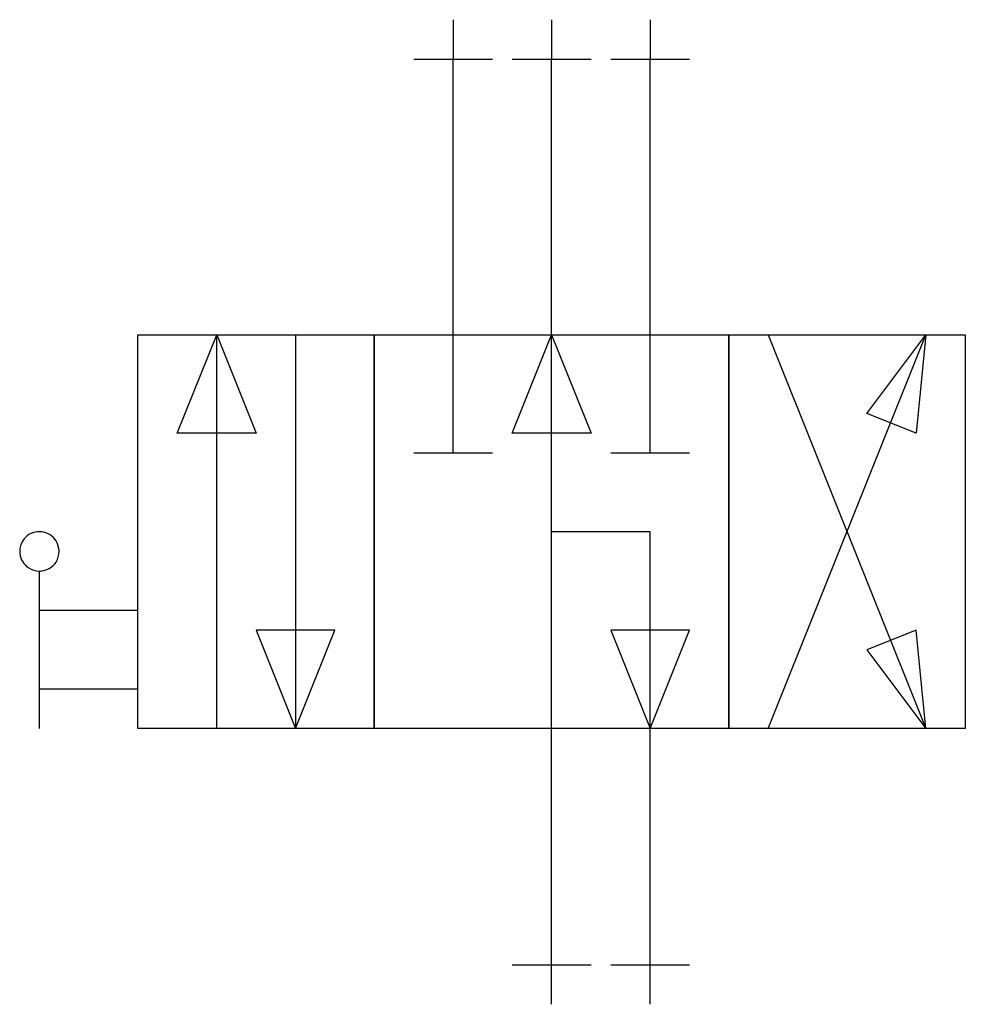
# Model space of a CAD drawing. Extents: x 9.9 to 69.5, y -8.7 to 53.3.
import ezdxf

# ---------------------------------------------------------------- set-up
doc = ezdxf.new("R2010")
doc.units = 0
doc.layers.add('DEFAULT_255_2_778', color=255, linetype='CONTINUOUS')
doc.layers.add('DEFAULT_4_2_778', color=4, linetype='CONTINUOUS')

msp = doc.modelspace()

# ---------------------------------------------------------------- linework, layer by layer
for centre, radius, start, end in [((11.162, 19.82), 1.264, 89.98707, 96.45026), ((11.165, 19.847), 1.237, 57.40646, 90.13384), ((11.159, 19.847), 1.237, 147.40649, 180.13386), ((11.159, 19.847), 1.237, 96.45116, 147.4139), ((11.165, 19.847), 1.237, 6.45115, 57.41387), ((11.186, 19.843), 1.264, 179.98707, 186.45026), ((11.165, 19.841), 1.237, 327.40649, 0.13386), ((11.138, 19.844), 1.264, 359.98707, 6.45026), ((11.159, 19.84), 1.237, 186.45115, 237.41387), ((11.159, 19.841), 1.237, 237.40646, 270.13384), ((11.162, 19.868), 1.264, 269.98707, 276.45026), ((11.165, 19.84), 1.237, 276.45116, 327.4139)]:
    msp.add_arc(centre, radius, start, end)
at = {"layer": 'DEFAULT_255_2_778'}
for p, q in [((37.207, 26.045), (37.207, 50.85)), ((43.408, -6.201), (43.408, 50.85)), ((49.609, 26.045), (49.609, 50.85)), ((17.363, 8.682), (17.363, 33.486)), ((17.363, 33.486), (32.246, 33.486)), ((22.324, 8.682), (22.324, 33.486)), ((27.285, 33.486), (27.285, 8.682)), ((32.246, 33.486), (32.246, 8.682)), ((32.246, 33.486), (54.57, 33.486)), ((32.246, 8.682), (32.246, 33.486)), ((54.57, 8.682), (54.57, 33.486)), ((54.57, 33.486), (69.453, 33.486)), ((54.57, 33.486), (54.57, 8.682)), ((57.051, 33.486), (66.973, 8.682)), ((57.051, 8.682), (66.973, 33.486)), ((69.453, 33.486), (69.453, 8.682)), ((19.844, 27.285), (22.324, 33.486)), ((22.324, 33.486), (24.805, 27.285)), ((40.928, 27.285), (43.408, 33.486)), ((43.408, 33.486), (45.889, 27.285)), ((63.252, 28.525), (66.973, 33.486)), ((66.973, 33.486), (66.353, 27.285)), ((66.353, 27.285), (63.252, 28.525)), ((24.805, 27.285), (19.844, 27.285)), ((45.889, 27.285), (40.928, 27.285)), ((34.727, 26.045), (39.687, 26.045)), ((47.129, 26.045), (52.09, 26.045)), ((49.609, 21.084), (43.408, 21.084)), ((49.609, -6.201), (49.609, 21.084)), ((9.922, 19.844), (9.922, 19.844)), ((11.162, 8.682), (11.162, 18.604)), ((17.363, 16.123), (11.162, 16.123)), ((24.805, 14.883), (27.285, 8.682)), ((29.766, 14.883), (24.805, 14.883)), ((27.285, 8.682), (29.766, 14.883)), ((47.129, 14.883), (49.609, 8.682)), ((52.09, 14.883), (47.129, 14.883)), ((49.609, 8.682), (52.09, 14.883)), ((66.353, 14.883), (63.252, 13.643)), ((66.973, 8.682), (66.353, 14.883)), ((63.252, 13.643), (66.973, 8.682)), ((17.363, 11.162), (11.162, 11.162)), ((32.246, 8.682), (17.363, 8.682)), ((54.57, 8.682), (32.246, 8.682)), ((69.453, 8.682), (54.57, 8.682))]:
    msp.add_line(p, q, dxfattribs=at)
at = {"layer": 'DEFAULT_4_2_778'}
for p, q in [((37.207, 53.33), (37.207, 50.85)), ((43.408, 53.33), (43.408, 50.85)), ((49.609, 53.33), (49.609, 50.85)), ((34.727, 50.85), (39.687, 50.85)), ((40.928, 50.85), (45.889, 50.85)), ((47.129, 50.85), (52.09, 50.85)), ((40.928, -6.201), (45.889, -6.201)), ((43.408, -8.682), (43.408, -6.201)), ((47.129, -6.201), (52.09, -6.201)), ((49.609, -8.682), (49.609, -6.201))]:
    msp.add_line(p, q, dxfattribs=at)

doc.saveas('drawing.dxf')
